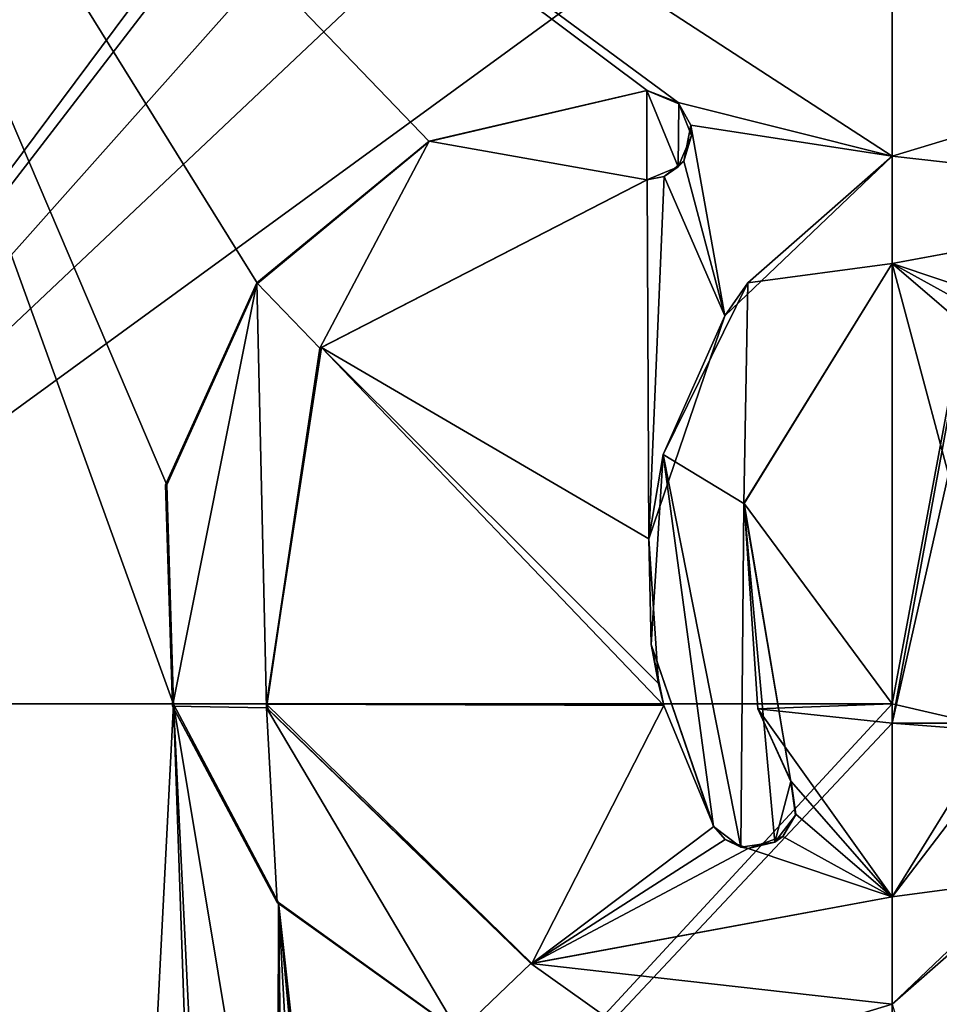
# Model space of a CAD drawing. Units: millimetres. Extents: x -24 to 24, y -10 to 176.
# Drawn here: x -5 to 0, y 14 to 20 of the extents above; entities that cross this region are included whole.
import ezdxf

# ---------------------------------------------------------------- set-up
doc = ezdxf.new("R2010")
doc.units = ezdxf.units.MM
doc.header["$LTSCALE"] = 59.416317
for name, color, linetype in [('13', 7, 'CONTINUOUS'), ('17', 7, 'CONTINUOUS'), ('703', 7, 'CONTINUOUS'), ('704', 7, 'CONTINUOUS'), ('729', 7, 'CONTINUOUS'), ('730', 7, 'CONTINUOUS'), ('731', 7, 'CONTINUOUS'), ('732', 7, 'CONTINUOUS'), ('733', 7, 'CONTINUOUS'), ('735', 7, 'CONTINUOUS'), ('736', 7, 'CONTINUOUS'), ('738', 7, 'CONTINUOUS'), ('739', 7, 'CONTINUOUS'), ('740', 7, 'CONTINUOUS')]:
    doc.layers.add(name, color=color, linetype=linetype)

msp = doc.modelspace()

# ---------------------------------------------------------------- linework, layer by layer
at = {"layer": '13', "linetype": 'Continuous'}
for points in [[(0, 19.3168, 23.9295), (1.289, 19.7069, 23.8933), (0, 23.9004, 23.9128), (0, 19.3168, 23.9295)], [(1.289, 19.7069, 23.8933), (2.6167, 19.4853, 23.7854), (0, 23.9004, 23.9128), (1.289, 19.7069, 23.8933)], [(2.6167, 19.4853, 23.7854), (3.7067, 18.7004, 23.6429), (0, 23.9004, 23.9128), (2.6167, 19.4853, 23.7854)], [(3.7067, 18.7004, 23.6429), (7.2275, 23.9004, 22.7944), (0, 23.9004, 23.9128), (3.7067, 18.7004, 23.6429)], [(1.1529, 22.1934, -23.8912), (1.5805, 22.8918, -23.8642), (0, 15.8924, -23.942), (1.1529, 22.1934, -23.8912)], [(0, 15.8924, -23.942), (1.5805, 22.8918, -23.8642), (7.7409, 15.8924, -22.6561), (0, 15.8924, -23.942)], [(0, 21.6423, -23.921), (1.1529, 22.1934, -23.8912), (0, 16.0079, -23.9416), (0, 21.6423, -23.921)], [(0, 16.0079, -23.9416), (1.1529, 22.1934, -23.8912), (0, 15.8924, -23.942), (0, 16.0079, -23.9416)], [(0.8693, 18.3756, 23.9171), (2.1757, 19.0704, 23.8313), (0, 18.668, 23.9319), (0.8693, 18.3756, 23.9171)], [(0.7559, 15.8331, 23.9303), (0.5814, 18.1685, 23.9266), (0, 18.668, 23.9319), (0.7559, 15.8331, 23.9303)], [(0.7559, 15.8331, 23.9303), (0, 18.668, 23.9319), (0, 16.0079, 23.9416), (0.7559, 15.8331, 23.9303)], [(0.5814, 18.1685, 23.9266), (0.6602, 18.3042, 23.9241), (0, 18.668, 23.9319), (0.5814, 18.1685, 23.9266)], [(0.6602, 18.3042, 23.9241), (0.8693, 18.3756, 23.9171), (0, 18.668, 23.9319), (0.6602, 18.3042, 23.9241)], [(0, 15.8924, 23.942), (0.7559, 15.8331, 23.9303), (0, 16.0079, 23.9416), (0, 15.8924, 23.942)], [(0, 14.843, 23.9458), (0.7559, 15.8331, 23.9303), (0, 15.8924, 23.942), (0, 14.843, 23.9458)], [(0, 15.8924, -23.942), (7.7409, 15.8924, -22.6561), (0, 7.9999, -23.9708), (0, 15.8924, -23.942)], [(7.7409, 15.8924, -22.6561), (7.4075, 7.8845, -22.798), (0, 7.8845, -23.9712), (7.7409, 15.8924, -22.6561)], [(7.7409, 15.8924, -22.6561), (0, 7.8845, -23.9712), (0, 7.9999, -23.9708), (7.7409, 15.8924, -22.6561)], [(1.0112, 15.1593, 23.9233), (0, 14.1942, 23.9482), (0.7917, 11.583, 23.9446), (1.0112, 15.1593, 23.9233)]]:
    msp.add_3dface(points, dxfattribs=at)
at = {"layer": '17', "linetype": 'Continuous'}
for points in [[(-8.8004, 24.0158, -22.234), (-1.7346, 24.0573, -23.8492), (-7.7315, 16.0079, -22.6588), (-8.8004, 24.0158, -22.234)], [(-1.7346, 24.0573, -23.8492), (-1.75, 23.7879, -23.8491), (-7.7315, 16.0079, -22.6588), (-1.7346, 24.0573, -23.8492)], [(-4.3401, 16.0075, 23.5449), (-7.2306, 24.0158, 22.7929), (-11.7085, 16.0079, 20.8833), (-4.3401, 16.0075, 23.5449)], [(-4.3401, 16.0075, 23.5449), (-4.3795, 17.3322, 23.5327), (-7.2306, 24.0158, 22.7929), (-4.3401, 16.0075, 23.5449)], [(-4.3795, 17.3322, 23.5327), (-3.8312, 18.5479, 23.6237), (-7.2306, 24.0158, 22.7929), (-4.3795, 17.3322, 23.5327)], [(-3.8312, 18.5479, 23.6237), (-2.7949, 19.4039, 23.7654), (-7.2306, 24.0158, 22.7929), (-3.8312, 18.5479, 23.6237)], [(-2.7949, 19.4039, 23.7654), (-1.4787, 19.713, 23.8823), (-7.2306, 24.0158, 22.7929), (-2.7949, 19.4039, 23.7654)], [(-1.4787, 19.713, 23.8823), (-1.2932, 19.6394, 23.8934), (-7.2306, 24.0158, 22.7929), (-1.4787, 19.713, 23.8823)], [(-1.2932, 19.6394, 23.8934), (0, 19.3168, 23.9295), (-7.2306, 24.0158, 22.7929), (-1.2932, 19.6394, 23.8934)], [(0, 19.3168, 23.9295), (0, 23.9004, 23.9128), (-7.2306, 24.0158, 22.7929), (0, 19.3168, 23.9295)], [(-1.75, 23.7879, -23.8491), (-1.5891, 22.9142, -23.8635), (-7.7315, 16.0079, -22.6588), (-1.75, 23.7879, -23.8491)], [(-1.5891, 22.9142, -23.8635), (-1.1661, 22.208, -23.8905), (-7.7315, 16.0079, -22.6588), (-1.5891, 22.9142, -23.8635)], [(-1.1661, 22.208, -23.8905), (0, 21.6423, -23.921), (-7.7315, 16.0079, -22.6588), (-1.1661, 22.208, -23.8905)], [(0, 21.6423, -23.921), (0, 16.0079, -23.9416), (-7.7315, 16.0079, -22.6588), (0, 21.6423, -23.921)], [(-1.2932, 19.6394, 23.8934), (-1.2155, 19.503, 23.8979), (0, 19.3168, 23.9295), (-1.2932, 19.6394, 23.8934)], [(-1.2155, 19.503, 23.8979), (-1.259, 19.2861, 23.8965), (-1.0112, 18.3517, 23.9117), (-1.2155, 19.503, 23.8979)], [(0, 19.3168, 23.9295), (-1.2155, 19.503, 23.8979), (-1.0112, 18.3517, 23.9117), (0, 19.3168, 23.9295)], [(-1.259, 19.2861, 23.8965), (-1.3765, 19.1931, 23.8903), (-1.0112, 18.3517, 23.9117), (-1.259, 19.2861, 23.8965)], [(-1.4788, 19.173, 23.8843), (-3.4456, 18.1609, 23.6844), (-1.4686, 17.006, 23.8928), (-1.4788, 19.173, 23.8843)], [(-1.3765, 19.1931, 23.8903), (-1.4788, 19.173, 23.8843), (-1.4686, 17.006, 23.8928), (-1.3765, 19.1931, 23.8903)], [(-1.3765, 19.1931, 23.8903), (-1.4686, 17.006, 23.8928), (-1.0112, 18.3517, 23.9117), (-1.3765, 19.1931, 23.8903)], [(0, 18.668, 23.9319), (-0.894, 17.2185, 23.9205), (0, 16.0079, 23.9416), (0, 18.668, 23.9319)], [(-3.4456, 18.1609, 23.6844), (-3.7774, 16.0075, 23.6417), (-1.3797, 15.9997, 23.9018), (-3.4456, 18.1609, 23.6844)], [(-3.4456, 18.1609, 23.6844), (-1.3797, 15.9997, 23.9018), (-1.4112, 16.131, 23.8995), (-3.4456, 18.1609, 23.6844)], [(-3.4456, 18.1609, 23.6844), (-1.4112, 16.131, 23.8995), (-1.4686, 17.006, 23.8928), (-3.4456, 18.1609, 23.6844)], [(-0.894, 17.2185, 23.9205), (-0.8107, 15.9793, 23.928), (0, 16.0079, 23.9416), (-0.894, 17.2185, 23.9205)], [(-4.5654, 11.6067, 23.5186), (-4.3401, 16.0075, 23.5449), (-11.7085, 16.0079, 20.8833), (-4.5654, 11.6067, 23.5186)], [(-5.2238, 11.316, 23.3823), (-5.1645, 11.4932, 23.3948), (-11.7085, 16.0079, 20.8833), (-5.2238, 11.316, 23.3823)], [(-5.8187, 11.509, 23.2407), (-5.2238, 11.316, 23.3823), (-11.7085, 16.0079, 20.8833), (-5.8187, 11.509, 23.2407)], [(-5.1645, 11.4932, 23.3948), (-4.9149, 11.5835, 23.4482), (-11.7085, 16.0079, 20.8833), (-5.1645, 11.4932, 23.3948)], [(-4.9149, 11.5835, 23.4482), (-4.5654, 11.6067, 23.5186), (-11.7085, 16.0079, 20.8833), (-4.9149, 11.5835, 23.4482)], [(-7.7315, 16.0079, -22.6588), (0, 16.0079, -23.9416), (-7.4074, 7.9999, -22.7976), (-7.7315, 16.0079, -22.6588)], [(0, 16.0079, -23.9416), (0, 15.8924, -23.942), (-7.4074, 7.9999, -22.7976), (0, 16.0079, -23.9416)], [(-4.3401, 16.0075, 23.5449), (-4.5654, 11.6067, 23.5186), (-4.1805, 11.4178, 23.5908), (-4.3401, 16.0075, 23.5449)], [(-3.7063, 14.8101, 23.6574), (-4.3401, 16.0075, 23.5449), (-3.712, 12.224, 23.666), (-3.7063, 14.8101, 23.6574)], [(-3.712, 12.224, 23.666), (-4.3401, 16.0075, 23.5449), (-4.096, 11.05, 23.607), (-3.712, 12.224, 23.666)], [(-4.096, 11.05, 23.607), (-4.3401, 16.0075, 23.5449), (-4.1805, 11.4178, 23.5908), (-4.096, 11.05, 23.607)], [(-3.7774, 16.0075, 23.6417), (-3.7664, 15.9746, 23.6436), (-2.1756, 14.4406, 23.8483), (-3.7774, 16.0075, 23.6417)], [(-3.7774, 16.0075, 23.6417), (-2.1756, 14.4406, 23.8483), (-1.3797, 15.9997, 23.9018), (-3.7774, 16.0075, 23.6417)], [(-2.1756, 14.4406, 23.8483), (-1.0777, 15.2685, 23.92), (-1.3797, 15.9997, 23.9018), (-2.1756, 14.4406, 23.8483)], [(-0.8107, 15.9793, 23.928), (0, 15.8924, 23.942), (0, 16.0079, 23.9416), (-0.8107, 15.9793, 23.928)], [(0, 14.843, 23.9458), (-0.8107, 15.9793, 23.928), (-0.611, 15.54, 23.9355), (0, 14.843, 23.9458)], [(-0.8107, 15.9793, 23.928), (0, 14.843, 23.9458), (0, 15.8924, 23.942), (-0.8107, 15.9793, 23.928)], [(0, 15.8924, -23.942), (0, 7.9999, -23.9708), (-7.4074, 7.9999, -22.7976), (0, 15.8924, -23.942)], [(0, 14.843, 23.9458), (-0.611, 15.54, 23.9355), (-0.5814, 15.3425, 23.9369), (0, 14.843, 23.9458)], [(0, 14.843, 23.9458), (-0.5814, 15.3425, 23.9369), (-0.6602, 15.2068, 23.9354), (0, 14.843, 23.9458)], [(-1.0777, 15.2685, 23.92), (-2.1756, 14.4406, 23.8483), (-1.0089, 15.1902, 23.9233), (-1.0777, 15.2685, 23.92)], [(-2.1756, 14.4406, 23.8483), (-0.8694, 15.1354, 23.929), (-1.0089, 15.1902, 23.9233), (-2.1756, 14.4406, 23.8483)], [(0, 14.843, 23.9458), (-0.6602, 15.2068, 23.9354), (-0.8694, 15.1354, 23.929), (0, 14.843, 23.9458)], [(-2.1756, 14.4406, 23.8483), (0, 14.843, 23.9458), (-0.8694, 15.1354, 23.929), (-2.1756, 14.4406, 23.8483)], [(-3.7063, 14.8101, 23.6574), (-3.712, 12.224, 23.666), (-3.6725, 12.3205, 23.6718), (-3.7063, 14.8101, 23.6574)], [(-2.6159, 14.0254, 23.8055), (-3.7063, 14.8101, 23.6574), (-3.1915, 10.1734, 23.7494), (-2.6159, 14.0254, 23.8055)], [(-3.7063, 14.8101, 23.6574), (-3.6725, 12.3205, 23.6718), (-3.5727, 12.363, 23.687), (-3.7063, 14.8101, 23.6574)], [(-3.7063, 14.8101, 23.6574), (-3.5727, 12.363, 23.687), (-3.4731, 12.3201, 23.7019), (-3.7063, 14.8101, 23.6574)], [(-3.7063, 14.8101, 23.6574), (-3.4731, 12.3201, 23.7019), (-3.434, 12.224, 23.708), (-3.7063, 14.8101, 23.6574)], [(-3.7063, 14.8101, 23.6574), (-3.434, 12.224, 23.708), (-3.1915, 10.1734, 23.7494), (-3.7063, 14.8101, 23.6574)]]:
    msp.add_3dface(points, dxfattribs=at)
at = {"layer": '703', "color": 18, "linetype": 'Continuous', "true_color": 0x000000}
for points in [[(-1.4818, 19.7132, 23.9322), (-2.7962, 19.4063, 23.8156), (-1.4818, 19.1732, 23.9342), (-1.4818, 19.7132, 23.9322)], [(-1.2894, 19.6327, 23.9437), (-1.4818, 19.7132, 23.9322), (-1.2916, 19.2514, 23.9449), (-1.2894, 19.6327, 23.9437)], [(-1.2916, 19.2514, 23.9449), (-1.4818, 19.7132, 23.9322), (-1.4818, 19.1732, 23.9342), (-1.2916, 19.2514, 23.9449)], [(-1.2115, 19.4415, 23.9484), (-1.2894, 19.6327, 23.9437), (-1.2916, 19.2514, 23.9449), (-1.2115, 19.4415, 23.9484)], [(-2.7962, 19.4063, 23.8156), (-3.8364, 18.5512, 23.6735), (-3.455, 18.1576, 23.7336), (-2.7962, 19.4063, 23.8156)], [(-1.4818, 19.1732, 23.9342), (-2.7962, 19.4063, 23.8156), (-3.455, 18.1576, 23.7336), (-1.4818, 19.1732, 23.9342)], [(0, 18.6682, 23.9819), (0, 19.317, 23.9795), (-0.8725, 18.5519, 23.9664), (0, 18.6682, 23.9819)], [(-0.8958, 17.2189, 23.9704), (0, 18.6682, 23.9819), (-0.8725, 18.5519, 23.9664), (-0.8958, 17.2189, 23.9704)], [(-4.3883, 17.3314, 23.5819), (-4.3453, 15.9956, 23.5948), (-3.8364, 18.5512, 23.6735), (-4.3883, 17.3314, 23.5819)], [(-3.8364, 18.5512, 23.6735), (-4.3453, 15.9956, 23.5948), (-3.7779, 15.9855, 23.6923), (-3.8364, 18.5512, 23.6735)], [(-3.455, 18.1576, 23.7336), (-3.8364, 18.5512, 23.6735), (-3.7779, 15.9855, 23.6923), (-3.455, 18.1576, 23.7336)], [(-1.3823, 17.515, 23.9462), (-0.8958, 17.2189, 23.9704), (-0.8725, 18.5519, 23.9664), (-1.3823, 17.515, 23.9462)], [(-1.456, 16.3667, 23.946), (-1.08, 15.2687, 23.97), (-1.3823, 17.515, 23.9462), (-1.456, 16.3667, 23.946)], [(-0.9137, 15.1434, 23.9773), (-0.8958, 17.2189, 23.9704), (-1.3823, 17.515, 23.9462), (-0.9137, 15.1434, 23.9773)], [(-1.08, 15.2687, 23.97), (-0.9137, 15.1434, 23.9773), (-1.3823, 17.515, 23.9462), (-1.08, 15.2687, 23.97)], [(-0.7084, 15.1725, 23.9842), (-0.8958, 17.2189, 23.9704), (-0.9137, 15.1434, 23.9773), (-0.7084, 15.1725, 23.9842)], [(-0.6122, 15.5402, 23.9855), (-0.8958, 17.2189, 23.9704), (-0.7084, 15.1725, 23.9842), (-0.6122, 15.5402, 23.9855)], [(-4.3453, 15.9956, 23.5948), (-3.7131, 14.81, 23.7069), (-3.7779, 15.9855, 23.6923), (-4.3453, 15.9956, 23.5948)], [(-3.7131, 14.81, 23.7069), (-2.6167, 14.0239, 23.8557), (-3.7779, 15.9855, 23.6923), (-3.7131, 14.81, 23.7069)], [(-3.7779, 15.9855, 23.6923), (-2.6167, 14.0239, 23.8557), (-2.181, 14.4415, 23.898), (-3.7779, 15.9855, 23.6923)], [(-0.5845, 15.3362, 23.9869), (-0.6122, 15.5402, 23.9855), (-0.7084, 15.1725, 23.9842), (-0.5845, 15.3362, 23.9869)], [(0, 14.1944, 23.9982), (0, 14.8432, 23.9958), (-2.181, 14.4415, 23.898), (0, 14.1944, 23.9982)], [(-2.6167, 14.0239, 23.8557), (-1.2881, 13.8046, 23.965), (-2.181, 14.4415, 23.898), (-2.6167, 14.0239, 23.8557)], [(-1.2881, 13.8046, 23.965), (0, 14.1944, 23.9982), (-2.181, 14.4415, 23.898), (-1.2881, 13.8046, 23.965)]]:
    msp.add_3dface(points, dxfattribs=at)
at = {"layer": '704', "color": 18, "linetype": 'Continuous', "true_color": 0x000000}
for points in [[(1.2887, 19.7068, 23.9434), (0, 19.317, 23.9795), (2.1816, 19.0697, 23.881), (1.2887, 19.7068, 23.9434)], [(0, 19.317, 23.9795), (0, 18.6682, 23.9819), (2.1816, 19.0697, 23.881), (0, 19.317, 23.9795)], [(0.8958, 16.2924, 23.9738), (0, 14.8432, 23.9958), (0.8725, 14.9594, 23.9795), (0.8958, 16.2924, 23.9738)], [(0, 14.8432, 23.9958), (0, 14.1944, 23.9982), (0.8725, 14.9594, 23.9795), (0, 14.8432, 23.9958)]]:
    msp.add_3dface(points, dxfattribs=at)
at = {"layer": '729', "color": 18, "linetype": 'Continuous', "true_color": 0x000000}
for points in [[(0.8725, 14.9594, 23.9795), (0, 14.1944, 23.9982), (1.0112, 15.1593, 23.9233), (0.8725, 14.9594, 23.9795)], [(1.0112, 15.1593, 23.9233), (0, 14.1944, 23.9982), (0, 14.1942, 23.9482), (1.0112, 15.1593, 23.9233)]]:
    msp.add_3dface(points, dxfattribs=at)
at = {"layer": '730', "color": 18, "linetype": 'Continuous', "true_color": 0x000000}
for points in [[(-2.7962, 19.4063, 23.8156), (-1.4818, 19.7132, 23.9322), (-2.7949, 19.4039, 23.7654), (-2.7962, 19.4063, 23.8156)], [(-2.7949, 19.4039, 23.7654), (-1.4818, 19.7132, 23.9322), (-1.4787, 19.713, 23.8823), (-2.7949, 19.4039, 23.7654)], [(-3.8364, 18.5512, 23.6735), (-2.7962, 19.4063, 23.8156), (-2.7949, 19.4039, 23.7654), (-3.8364, 18.5512, 23.6735)], [(-3.8312, 18.5479, 23.6237), (-3.8364, 18.5512, 23.6735), (-2.7949, 19.4039, 23.7654), (-3.8312, 18.5479, 23.6237)], [(-4.3883, 17.3314, 23.5819), (-3.8364, 18.5512, 23.6735), (-4.3795, 17.3322, 23.5327), (-4.3883, 17.3314, 23.5819)], [(-4.3795, 17.3322, 23.5327), (-3.8364, 18.5512, 23.6735), (-3.8312, 18.5479, 23.6237), (-4.3795, 17.3322, 23.5327)], [(-4.3401, 16.0075, 23.5449), (-4.3883, 17.3314, 23.5819), (-4.3795, 17.3322, 23.5327), (-4.3401, 16.0075, 23.5449)], [(-4.3453, 15.9956, 23.5948), (-4.3883, 17.3314, 23.5819), (-4.3401, 16.0075, 23.5449), (-4.3453, 15.9956, 23.5948)], [(-3.7063, 14.8101, 23.6574), (-4.3453, 15.9956, 23.5948), (-4.3401, 16.0075, 23.5449), (-3.7063, 14.8101, 23.6574)], [(-3.7131, 14.81, 23.7069), (-4.3453, 15.9956, 23.5948), (-3.7063, 14.8101, 23.6574), (-3.7131, 14.81, 23.7069)], [(-2.6159, 14.0254, 23.8055), (-3.7131, 14.81, 23.7069), (-3.7063, 14.8101, 23.6574), (-2.6159, 14.0254, 23.8055)], [(-2.6167, 14.0239, 23.8557), (-3.7131, 14.81, 23.7069), (-2.6159, 14.0254, 23.8055), (-2.6167, 14.0239, 23.8557)], [(0, 14.1944, 23.9982), (-1.2881, 13.8046, 23.965), (0, 14.1942, 23.9482), (0, 14.1944, 23.9982)]]:
    msp.add_3dface(points, dxfattribs=at)
at = {"layer": '731', "color": 18, "linetype": 'Continuous', "true_color": 0x000000}
for points in [[(-1.4818, 19.7132, 23.9322), (-1.2894, 19.6327, 23.9437), (-1.4787, 19.713, 23.8823), (-1.4818, 19.7132, 23.9322)], [(-1.4787, 19.713, 23.8823), (-1.2894, 19.6327, 23.9437), (-1.2932, 19.6394, 23.8934), (-1.4787, 19.713, 23.8823)], [(-1.2932, 19.6394, 23.8934), (-1.2894, 19.6327, 23.9437), (-1.2155, 19.503, 23.8979), (-1.2932, 19.6394, 23.8934)], [(-1.2894, 19.6327, 23.9437), (-1.2115, 19.4415, 23.9484), (-1.2155, 19.503, 23.8979), (-1.2894, 19.6327, 23.9437)], [(-1.2155, 19.503, 23.8979), (-1.2115, 19.4415, 23.9484), (-1.259, 19.2861, 23.8965), (-1.2155, 19.503, 23.8979)], [(-1.2115, 19.4415, 23.9484), (-1.2916, 19.2514, 23.9449), (-1.259, 19.2861, 23.8965), (-1.2115, 19.4415, 23.9484)], [(-1.259, 19.2861, 23.8965), (-1.2916, 19.2514, 23.9449), (-1.3765, 19.1931, 23.8903), (-1.259, 19.2861, 23.8965)], [(-1.2916, 19.2514, 23.9449), (-1.4818, 19.1732, 23.9342), (-1.3765, 19.1931, 23.8903), (-1.2916, 19.2514, 23.9449)], [(-1.3765, 19.1931, 23.8903), (-1.4818, 19.1732, 23.9342), (-1.4788, 19.173, 23.8843), (-1.3765, 19.1931, 23.8903)]]:
    msp.add_3dface(points, dxfattribs=at)
at = {"layer": '732', "color": 18, "linetype": 'Continuous', "true_color": 0x000000}
for points in [[(0, 14.8432, 23.9958), (0.8958, 16.2924, 23.9738), (0, 14.8431, 23.9708), (0, 14.8432, 23.9958)], [(0, 14.843, 23.9458), (0.8958, 16.2924, 23.9738), (0.7559, 15.8331, 23.9303), (0, 14.843, 23.9458)], [(0.8958, 16.2924, 23.9738), (0, 14.843, 23.9458), (0, 14.8431, 23.9708), (0.8958, 16.2924, 23.9738)]]:
    msp.add_3dface(points, dxfattribs=at)
at = {"layer": '733', "color": 18, "linetype": 'Continuous', "true_color": 0x000000}
for points in [[(-1.4818, 19.1732, 23.9342), (-3.455, 18.1576, 23.7336), (-1.4788, 19.173, 23.8843), (-1.4818, 19.1732, 23.9342)], [(-1.4788, 19.173, 23.8843), (-3.455, 18.1576, 23.7336), (-3.4456, 18.1609, 23.6844), (-1.4788, 19.173, 23.8843)], [(-3.455, 18.1576, 23.7336), (-3.7779, 15.9855, 23.6923), (-3.7774, 16.0075, 23.6417), (-3.455, 18.1576, 23.7336)], [(-3.4456, 18.1609, 23.6844), (-3.455, 18.1576, 23.7336), (-3.7774, 16.0075, 23.6417), (-3.4456, 18.1609, 23.6844)], [(-3.7774, 16.0075, 23.6417), (-3.7779, 15.9855, 23.6923), (-3.7664, 15.9746, 23.6436), (-3.7774, 16.0075, 23.6417)], [(-3.7779, 15.9855, 23.6923), (-2.181, 14.4415, 23.898), (-3.7664, 15.9746, 23.6436), (-3.7779, 15.9855, 23.6923)], [(-3.7664, 15.9746, 23.6436), (-2.181, 14.4415, 23.898), (-2.1756, 14.4406, 23.8483), (-3.7664, 15.9746, 23.6436)], [(-2.181, 14.4415, 23.898), (0, 14.8432, 23.9958), (-2.1756, 14.4406, 23.8483), (-2.181, 14.4415, 23.898)], [(0, 14.8432, 23.9958), (0, 14.8431, 23.9708), (-2.1756, 14.4406, 23.8483), (0, 14.8432, 23.9958)], [(0, 14.8431, 23.9708), (0, 14.843, 23.9458), (-2.1756, 14.4406, 23.8483), (0, 14.8431, 23.9708)]]:
    msp.add_3dface(points, dxfattribs=at)
at = {"layer": '735', "color": 18, "linetype": 'Continuous', "true_color": 0x000000}
for points in [[(0, 19.3168, 23.9295), (1.2887, 19.7068, 23.9434), (1.289, 19.7069, 23.8933), (0, 19.3168, 23.9295)], [(0, 19.317, 23.9795), (1.2887, 19.7068, 23.9434), (0, 19.3168, 23.9295), (0, 19.317, 23.9795)]]:
    msp.add_3dface(points, dxfattribs=at)
at = {"layer": '736', "color": 18, "linetype": 'Continuous', "true_color": 0x000000}
for points in [[(-0.8725, 18.5519, 23.9664), (0, 19.317, 23.9795), (-1.0112, 18.3517, 23.9117), (-0.8725, 18.5519, 23.9664)], [(0, 19.317, 23.9795), (0, 19.3168, 23.9295), (-1.0112, 18.3517, 23.9117), (0, 19.317, 23.9795)], [(-1.3823, 17.515, 23.9462), (-0.8725, 18.5519, 23.9664), (-1.0112, 18.3517, 23.9117), (-1.3823, 17.515, 23.9462)], [(-1.4686, 17.006, 23.8928), (-1.3823, 17.515, 23.9462), (-1.0112, 18.3517, 23.9117), (-1.4686, 17.006, 23.8928)], [(-1.456, 16.3667, 23.946), (-1.3823, 17.515, 23.9462), (-1.4686, 17.006, 23.8928), (-1.456, 16.3667, 23.946)], [(-1.4112, 16.131, 23.8995), (-1.456, 16.3667, 23.946), (-1.4686, 17.006, 23.8928), (-1.4112, 16.131, 23.8995)], [(-1.08, 15.2687, 23.97), (-1.456, 16.3667, 23.946), (-1.0777, 15.2685, 23.92), (-1.08, 15.2687, 23.97)], [(-1.0777, 15.2685, 23.92), (-1.456, 16.3667, 23.946), (-1.3797, 15.9997, 23.9018), (-1.0777, 15.2685, 23.92)], [(-1.3797, 15.9997, 23.9018), (-1.456, 16.3667, 23.946), (-1.4112, 16.131, 23.8995), (-1.3797, 15.9997, 23.9018)]]:
    msp.add_3dface(points, dxfattribs=at)
at = {"layer": '738', "color": 18, "linetype": 'Continuous', "true_color": 0x000000}
for points in [[(2.1816, 19.0697, 23.881), (0, 18.6682, 23.9819), (2.1757, 19.0704, 23.8313), (2.1816, 19.0697, 23.881)], [(2.1757, 19.0704, 23.8313), (0, 18.6682, 23.9819), (0, 18.6681, 23.9569), (2.1757, 19.0704, 23.8313)], [(0, 18.668, 23.9319), (2.1757, 19.0704, 23.8313), (0, 18.6681, 23.9569), (0, 18.668, 23.9319)]]:
    msp.add_3dface(points, dxfattribs=at)
at = {"layer": '739', "color": 18, "linetype": 'Continuous', "true_color": 0x000000}
for points in [[(0, 18.6682, 23.9819), (-0.8958, 17.2189, 23.9704), (0, 18.6681, 23.9569), (0, 18.6682, 23.9819)], [(-0.8958, 17.2189, 23.9704), (0, 18.668, 23.9319), (0, 18.6681, 23.9569), (-0.8958, 17.2189, 23.9704)], [(0, 18.668, 23.9319), (-0.8958, 17.2189, 23.9704), (-0.894, 17.2185, 23.9205), (0, 18.668, 23.9319)], [(-0.8958, 17.2189, 23.9704), (-0.6122, 15.5402, 23.9855), (-0.894, 17.2185, 23.9205), (-0.8958, 17.2189, 23.9704)], [(-0.894, 17.2185, 23.9205), (-0.6122, 15.5402, 23.9855), (-0.8107, 15.9793, 23.928), (-0.894, 17.2185, 23.9205)], [(-0.8107, 15.9793, 23.928), (-0.6122, 15.5402, 23.9855), (-0.611, 15.54, 23.9355), (-0.8107, 15.9793, 23.928)]]:
    msp.add_3dface(points, dxfattribs=at)
at = {"layer": '740', "color": 18, "linetype": 'Continuous', "true_color": 0x000000}
for points in [[(-0.6122, 15.5402, 23.9855), (-0.5845, 15.3362, 23.9869), (-0.611, 15.54, 23.9355), (-0.6122, 15.5402, 23.9855)], [(-0.611, 15.54, 23.9355), (-0.5845, 15.3362, 23.9869), (-0.5814, 15.3425, 23.9369), (-0.611, 15.54, 23.9355)], [(-0.5814, 15.3425, 23.9369), (-0.5845, 15.3362, 23.9869), (-0.6602, 15.2068, 23.9354), (-0.5814, 15.3425, 23.9369)], [(-0.5845, 15.3362, 23.9869), (-0.7084, 15.1725, 23.9842), (-0.6602, 15.2068, 23.9354), (-0.5845, 15.3362, 23.9869)], [(-0.9137, 15.1434, 23.9773), (-1.08, 15.2687, 23.97), (-1.0089, 15.1902, 23.9233), (-0.9137, 15.1434, 23.9773)], [(-1.08, 15.2687, 23.97), (-1.0777, 15.2685, 23.92), (-1.0089, 15.1902, 23.9233), (-1.08, 15.2687, 23.97)], [(-0.8694, 15.1354, 23.929), (-0.9137, 15.1434, 23.9773), (-1.0089, 15.1902, 23.9233), (-0.8694, 15.1354, 23.929)], [(-0.7084, 15.1725, 23.9842), (-0.9137, 15.1434, 23.9773), (-0.8694, 15.1354, 23.929), (-0.7084, 15.1725, 23.9842)], [(-0.6602, 15.2068, 23.9354), (-0.7084, 15.1725, 23.9842), (-0.8694, 15.1354, 23.929), (-0.6602, 15.2068, 23.9354)]]:
    msp.add_3dface(points, dxfattribs=at)

doc.saveas('drawing.dxf')
